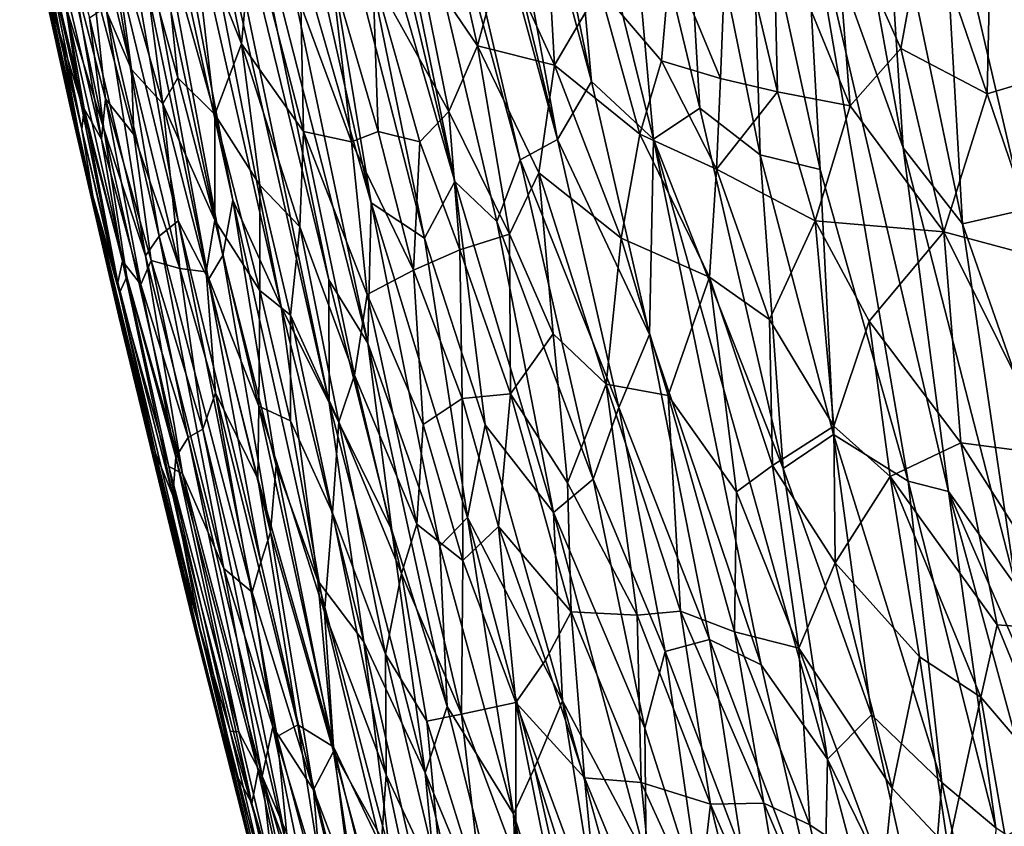
# Model space of a CAD drawing. Units: inches. Extents: x -3 to 3.5, y 0 to 15.
# Drawn here: x -1.3 to -1, y 4.9 to 5.2 of the extents above; entities that cross this region are included whole.
import ezdxf

# ---------------------------------------------------------------- set-up
doc = ezdxf.new("R2010")
doc.units = ezdxf.units.IN
doc.header["$MEASUREMENT"] = 0

msp = doc.modelspace()

# ---------------------------------------------------------------- linework, layer by layer
for points in [[(-1.13994, 5.16625, 0.29013), (-1.23016, 5.49573, 0.32784), (-1.22337, 5.52395, 0.30406)], [(-1.12771, 5.17294, 0.2663), (-1.22337, 5.52395, 0.30406), (-1.21138, 5.51874, 0.28514)], [(-1.12771, 5.17294, 0.2663), (-1.13994, 5.16625, 0.29013), (-1.22337, 5.52395, 0.30406)], [(-1.12771, 5.17294, 0.2663), (-1.21138, 5.51874, 0.28514), (-1.16272, 5.36395, 0.25832)], [(-1.14752, 5.14608, 0.31283), (-1.1613, 5.15915, 0.33518), (-1.23016, 5.49573, 0.32784)], [(-1.13994, 5.16625, 0.29013), (-1.14752, 5.14608, 0.31283), (-1.23016, 5.49573, 0.32784)], [(-1.1613, 5.15915, 0.33518), (-1.19714, 5.30972, 0.34244), (-1.23016, 5.49573, 0.32784)], [(-1.21821, 5.11821, 0.52164), (-1.27388, 5.36361, 0.52952), (-1.27229, 5.39454, 0.49637)], [(-1.21821, 5.11821, 0.52164), (-1.27229, 5.39454, 0.49637), (-1.20249, 5.08664, 0.49058)], [(-1.26043, 5.36448, 0.4776), (-1.20249, 5.08664, 0.49058), (-1.27229, 5.39454, 0.49637)], [(-1.11649, 5.19189, 0.24219), (-1.16272, 5.36395, 0.25832), (-1.1559, 5.38285, 0.24191)], [(-1.11649, 5.19189, 0.24219), (-1.1559, 5.38285, 0.24191), (-1.12547, 5.29108, 0.22517)], [(-1.27388, 5.36361, 0.52952), (-1.23406, 5.15304, 0.5549), (-1.27726, 5.34942, 0.55846)], [(-1.23406, 5.15304, 0.5549), (-1.27388, 5.36361, 0.52952), (-1.21821, 5.11821, 0.52164)], [(-1.26043, 5.36448, 0.4776), (-1.20262, 5.12694, 0.46118), (-1.20249, 5.08664, 0.49058)], [(-1.2338, 5.27815, 0.45382), (-1.20262, 5.12694, 0.46118), (-1.26043, 5.36448, 0.4776)], [(-1.11649, 5.19189, 0.24219), (-1.12771, 5.17294, 0.2663), (-1.16272, 5.36395, 0.25832)], [(-1.27726, 5.34942, 0.55846), (-1.23737, 5.13488, 0.58819), (-1.28137, 5.34183, 0.58697)], [(-1.27726, 5.34942, 0.55846), (-1.23406, 5.15304, 0.5549), (-1.23737, 5.13488, 0.58819)], [(-1.23737, 5.13488, 0.58819), (-1.24205, 5.12709, 0.62076), (-1.28137, 5.34183, 0.58697)], [(-1.28137, 5.34183, 0.58697), (-1.24205, 5.12709, 0.62076), (-1.28121, 5.31339, 0.61893)], [(-1.20776, 5.3193, 0.36124), (-1.17122, 5.14055, 0.36654), (-1.21552, 5.31325, 0.38247)], [(-1.1613, 5.15915, 0.33518), (-1.17122, 5.14055, 0.36654), (-1.20776, 5.3193, 0.36124)], [(-1.19714, 5.30972, 0.34244), (-1.1613, 5.15915, 0.33518), (-1.20776, 5.3193, 0.36124)], [(-1.28121, 5.31339, 0.61893), (-1.25193, 5.14624, 0.6538), (-1.27638, 5.24785, 0.67261)], [(-1.28121, 5.31339, 0.61893), (-1.24205, 5.12709, 0.62076), (-1.25193, 5.14624, 0.6538)], [(-1.21552, 5.31325, 0.38247), (-1.18867, 5.15217, 0.40395), (-1.22301, 5.30439, 0.40647)], [(-1.17122, 5.14055, 0.36654), (-1.18867, 5.15217, 0.40395), (-1.21552, 5.31325, 0.38247)], [(-1.22301, 5.30439, 0.40647), (-1.18867, 5.15217, 0.40395), (-1.22887, 5.292, 0.43001)], [(-1.08098, 5.18315, 0.19554), (-1.10671, 5.28995, 0.20018), (-1.08789, 5.2991, 0.17498)], [(-1.06418, 5.26723, 0.1562), (-1.06127, 5.16788, 0.17562), (-1.08789, 5.2991, 0.17498)], [(-1.06127, 5.16788, 0.17562), (-1.08098, 5.18315, 0.19554), (-1.08789, 5.2991, 0.17498)], [(-1.22887, 5.292, 0.43001), (-1.18977, 5.10624, 0.43609), (-1.2338, 5.27815, 0.45382)], [(-1.18977, 5.10624, 0.43609), (-1.22887, 5.292, 0.43001), (-1.18867, 5.15217, 0.40395)], [(-1.09621, 5.17302, 0.21838), (-1.12547, 5.29108, 0.22517), (-1.10671, 5.28995, 0.20018)], [(-1.09621, 5.17302, 0.21838), (-1.11649, 5.19189, 0.24219), (-1.12547, 5.29108, 0.22517)], [(-1.10671, 5.28995, 0.20018), (-1.08098, 5.18315, 0.19554), (-1.09621, 5.17302, 0.21838)], [(-1.20262, 5.12694, 0.46118), (-1.2338, 5.27815, 0.45382), (-1.18977, 5.10624, 0.43609)], [(-1.24738, 5.24466, 1.32294), (-1.23124, 5.20425, 1.33636), (-1.24576, 5.27527, 1.35341)], [(-1.24576, 5.27527, 1.35341), (-1.23124, 5.20425, 1.33636), (-1.22778, 5.24053, 1.3755)], [(-1.02085, 5.26985, 0.11479), (-1.01446, 5.17022, 0.12807), (-1.0286, 5.24886, 0.12527)], [(-0.99499, 5.14534, 0.11589), (-1.02085, 5.26985, 0.11479), (-1.00199, 5.26606, 0.10026)], [(-0.99499, 5.14534, 0.11589), (-1.01446, 5.17022, 0.12807), (-1.02085, 5.26985, 0.11479)], [(-1.30388, 5.26516, 0.91141), (-1.29899, 5.2509, 0.87049), (-1.29072, 5.20758, 0.8835)], [(-1.30388, 5.26516, 0.91141), (-1.29072, 5.20758, 0.8835), (-1.29456, 5.21855, 0.92243)], [(-1.04165, 5.16304, 0.15538), (-1.06127, 5.16788, 0.17562), (-1.06418, 5.26723, 0.1562)], [(-1.06418, 5.26723, 0.1562), (-1.04707, 5.26097, 0.1402), (-1.04165, 5.16304, 0.15538)], [(-0.97484, 5.14984, 0.09949), (-0.99499, 5.14534, 0.11589), (-1.00199, 5.26606, 0.10026)], [(-0.97982, 5.25806, 0.08559), (-0.97484, 5.14984, 0.09949), (-1.00199, 5.26606, 0.10026)], [(-0.96538, 5.19431, 1.6789), (-0.96524, 5.26658, 1.70948), (-0.98545, 5.25295, 1.69085)], [(-1.28881, 5.2165, 0.82781), (-1.29501, 5.26394, 0.7908), (-1.27633, 5.17636, 0.78658)], [(-1.29501, 5.26394, 0.7908), (-1.28098, 5.21278, 0.75967), (-1.27633, 5.17636, 0.78658)], [(-1.01446, 5.17022, 0.12807), (-0.99958, 5.05763, 0.13594), (-1.04707, 5.26097, 0.1402)], [(-1.01446, 5.17022, 0.12807), (-1.04707, 5.26097, 0.1402), (-1.0286, 5.24886, 0.12527)], [(-1.01274, 5.06105, 0.14815), (-1.04165, 5.16304, 0.15538), (-1.04707, 5.26097, 0.1402)], [(-0.99958, 5.05763, 0.13594), (-1.01274, 5.06105, 0.14815), (-1.04707, 5.26097, 0.1402)], [(-1.07171, 5.25673, 1.62377), (-1.09063, 5.23238, 1.59262), (-1.07424, 5.19291, 1.58942)], [(-1.07171, 5.25673, 1.62377), (-1.07424, 5.19291, 1.58942), (-1.05556, 5.18852, 1.60538)], [(-1.05556, 5.18852, 1.60538), (-1.05688, 5.24522, 1.63198), (-1.07171, 5.25673, 1.62377)], [(-0.98693, 5.18783, 1.66126), (-0.98545, 5.25295, 1.69085), (-1.0071, 5.24687, 1.67315)], [(-0.96538, 5.19431, 1.6789), (-0.98545, 5.25295, 1.69085), (-0.98693, 5.18783, 1.66126)], [(-1.29899, 5.2509, 0.87049), (-1.28416, 5.18647, 0.8505), (-1.29072, 5.20758, 0.8835)], [(-1.28881, 5.2165, 0.82781), (-1.28416, 5.18647, 0.8505), (-1.29899, 5.2509, 0.87049)], [(-1.16454, 5.25127, 1.50857), (-1.17342, 5.23239, 1.48282), (-1.15392, 5.20356, 1.4965)], [(-1.14557, 5.2344, 1.52696), (-1.16454, 5.25127, 1.50857), (-1.15392, 5.20356, 1.4965)], [(-1.03715, 5.25199, 1.65217), (-1.05688, 5.24522, 1.63198), (-1.03179, 5.18389, 1.62432)], [(-1.01515, 5.20267, 1.64698), (-1.0071, 5.24687, 1.67315), (-1.03715, 5.25199, 1.65217)], [(-1.01515, 5.20267, 1.64698), (-1.03715, 5.25199, 1.65217), (-1.03179, 5.18389, 1.62432)], [(-1.28036, 5.24868, 1.19578), (-1.26726, 5.1958, 1.19408), (-1.274, 5.24479, 1.22303)], [(-1.28003, 5.22564, 1.16565), (-1.26726, 5.1958, 1.19408), (-1.28036, 5.24868, 1.19578)], [(-1.25823, 5.14126, 0.70191), (-1.27638, 5.24785, 0.67261), (-1.25193, 5.14624, 0.6538)], [(-1.27638, 5.24785, 0.67261), (-1.25823, 5.14126, 0.70191), (-1.27564, 5.21636, 0.71235)], [(-0.98693, 5.18783, 1.66126), (-1.0071, 5.24687, 1.67315), (-1.01515, 5.20267, 1.64698)], [(-1.26726, 5.1958, 1.19408), (-1.25703, 5.18454, 1.22731), (-1.274, 5.24479, 1.22303)], [(-1.2636, 5.23494, 1.25646), (-1.274, 5.24479, 1.22303), (-1.25703, 5.18454, 1.22731)], [(-1.2636, 5.23494, 1.25646), (-1.25206, 5.19311, 1.25684), (-1.25721, 5.24263, 1.28836)], [(-1.24738, 5.24466, 1.32294), (-1.25721, 5.24263, 1.28836), (-1.23993, 5.18104, 1.28782)], [(-1.25721, 5.24263, 1.28836), (-1.25206, 5.19311, 1.25684), (-1.23993, 5.18104, 1.28782)], [(-1.23124, 5.20425, 1.33636), (-1.24738, 5.24466, 1.32294), (-1.23993, 5.18104, 1.28782)], [(-1.03179, 5.18389, 1.62432), (-1.05688, 5.24522, 1.63198), (-1.05556, 5.18852, 1.60538)], [(-1.3, 5.24116, 0.95669), (-1.28711, 5.18289, 0.9691), (-1.29914, 5.24142, 1.01464)], [(-1.2815, 5.15953, 0.91594), (-1.3, 5.24116, 0.95669), (-1.29456, 5.21855, 0.92243)], [(-1.28711, 5.18289, 0.9691), (-1.3, 5.24116, 0.95669), (-1.2815, 5.15953, 0.91594)], [(-1.29673, 5.2421, 1.05898), (-1.29914, 5.24142, 1.01464), (-1.28351, 5.17634, 1.02781)], [(-1.29914, 5.24142, 1.01464), (-1.27989, 5.15434, 0.99212), (-1.28351, 5.17634, 1.02781)], [(-1.28711, 5.18289, 0.9691), (-1.27989, 5.15434, 0.99212), (-1.29914, 5.24142, 1.01464)], [(-1.28273, 5.18293, 1.06089), (-1.29673, 5.2421, 1.05898), (-1.28351, 5.17634, 1.02781)], [(-1.29269, 5.23884, 1.09566), (-1.29673, 5.2421, 1.05898), (-1.28273, 5.18293, 1.06089)], [(-1.22778, 5.24053, 1.3755), (-1.23124, 5.20425, 1.33636), (-1.21093, 5.17551, 1.36589)], [(-1.22778, 5.24053, 1.3755), (-1.21093, 5.17551, 1.36589), (-1.21179, 5.21686, 1.39661)], [(-1.29269, 5.23884, 1.09566), (-1.27708, 5.173, 1.0925), (-1.28652, 5.22758, 1.12567)], [(-1.28273, 5.18293, 1.06089), (-1.27708, 5.173, 1.0925), (-1.29269, 5.23884, 1.09566)], [(-1.2636, 5.23494, 1.25646), (-1.25703, 5.18454, 1.22731), (-1.25206, 5.19311, 1.25684)], [(-1.14557, 5.2344, 1.52696), (-1.15392, 5.20356, 1.4965), (-1.12865, 5.19727, 1.52897)], [(-1.1305, 5.23031, 1.54504), (-1.14557, 5.2344, 1.52696), (-1.12865, 5.19727, 1.52897)], [(-1.17342, 5.23239, 1.48282), (-1.18812, 5.22684, 1.45321), (-1.16329, 5.1821, 1.46742)], [(-1.17342, 5.23239, 1.48282), (-1.16329, 5.1821, 1.46742), (-1.15392, 5.20356, 1.4965)], [(-1.11393, 5.22247, 1.56148), (-1.1305, 5.23031, 1.54504), (-1.12865, 5.19727, 1.52897)], [(-1.09063, 5.23238, 1.59262), (-1.11393, 5.22247, 1.56148), (-1.0936, 5.19863, 1.572)], [(-1.09063, 5.23238, 1.59262), (-1.0936, 5.19863, 1.572), (-1.07424, 5.19291, 1.58942)], [(-1.27578, 5.18622, 1.12899), (-1.28652, 5.22758, 1.12567), (-1.27708, 5.173, 1.0925)], [(-1.28003, 5.22564, 1.16565), (-1.28652, 5.22758, 1.12567), (-1.27578, 5.18622, 1.12899)], [(-1.21179, 5.21686, 1.39661), (-1.19515, 5.17214, 1.39944), (-1.20175, 5.22788, 1.42668)], [(-1.20175, 5.22788, 1.42668), (-1.18641, 5.17555, 1.42017), (-1.18812, 5.22684, 1.45321)], [(-1.20175, 5.22788, 1.42668), (-1.19515, 5.17214, 1.39944), (-1.18641, 5.17555, 1.42017)], [(-1.18812, 5.22684, 1.45321), (-1.18641, 5.17555, 1.42017), (-1.17281, 5.17211, 1.44367)], [(-1.16329, 5.1821, 1.46742), (-1.18812, 5.22684, 1.45321), (-1.17281, 5.17211, 1.44367)], [(-1.28003, 5.22564, 1.16565), (-1.27578, 5.18622, 1.12899), (-1.26649, 5.17454, 1.16796)], [(-1.28003, 5.22564, 1.16565), (-1.26649, 5.17454, 1.16796), (-1.26726, 5.1958, 1.19408)], [(-1.11393, 5.22247, 1.56148), (-1.12865, 5.19727, 1.52897), (-1.10065, 5.17467, 1.55084)], [(-1.0936, 5.19863, 1.572), (-1.11393, 5.22247, 1.56148), (-1.10065, 5.17467, 1.55084)], [(-1.29456, 5.21855, 0.92243), (-1.29072, 5.20758, 0.8835), (-1.2815, 5.15953, 0.91594)], [(-1.21179, 5.21686, 1.39661), (-1.21093, 5.17551, 1.36589), (-1.19515, 5.17214, 1.39944)], [(-1.27633, 5.17636, 0.78658), (-1.2688, 5.12794, 0.81831), (-1.28881, 5.2165, 0.82781)], [(-1.2688, 5.12794, 0.81831), (-1.28416, 5.18647, 0.8505), (-1.28881, 5.2165, 0.82781)], [(-1.26269, 5.13485, 0.74585), (-1.28098, 5.21278, 0.75967), (-1.27564, 5.21636, 0.71235)], [(-1.26269, 5.13485, 0.74585), (-1.27564, 5.21636, 0.71235), (-1.25823, 5.14126, 0.70191)], [(-1.26269, 5.13485, 0.74585), (-1.27633, 5.17636, 0.78658), (-1.28098, 5.21278, 0.75967)], [(-1.27117, 5.12271, 0.86823), (-1.29072, 5.20758, 0.8835), (-1.28416, 5.18647, 0.8505)], [(-1.29072, 5.20758, 0.8835), (-1.27117, 5.12271, 0.86823), (-1.2815, 5.15953, 0.91594)], [(-1.23124, 5.20425, 1.33636), (-1.23993, 5.18104, 1.28782), (-1.22516, 5.15793, 1.31124)], [(-1.21093, 5.17551, 1.36589), (-1.23124, 5.20425, 1.33636), (-1.21208, 5.1443, 1.33522)], [(-1.23124, 5.20425, 1.33636), (-1.22516, 5.15793, 1.31124), (-1.21208, 5.1443, 1.33522)], [(-1.15392, 5.20356, 1.4965), (-1.16329, 5.1821, 1.46742), (-1.14344, 5.14191, 1.47227)], [(-1.12865, 5.19727, 1.52897), (-1.15392, 5.20356, 1.4965), (-1.13383, 5.16199, 1.50014)], [(-1.13383, 5.16199, 1.50014), (-1.15392, 5.20356, 1.4965), (-1.14344, 5.14191, 1.47227)], [(-1.01515, 5.20267, 1.64698), (-1.03179, 5.18389, 1.62432), (-1.00104, 5.14267, 1.62907)], [(-0.98693, 5.18783, 1.66126), (-1.01515, 5.20267, 1.64698), (-1.00104, 5.14267, 1.62907)], [(-1.12865, 5.19727, 1.52897), (-1.13383, 5.16199, 1.50014), (-1.10679, 5.14058, 1.52308)], [(-1.10065, 5.17467, 1.55084), (-1.12865, 5.19727, 1.52897), (-1.10679, 5.14058, 1.52308)], [(-1.0936, 5.19863, 1.572), (-1.10065, 5.17467, 1.55084), (-1.0756, 5.16322, 1.57225)], [(-1.07424, 5.19291, 1.58942), (-1.0936, 5.19863, 1.572), (-1.0756, 5.16322, 1.57225)], [(-1.26726, 5.1958, 1.19408), (-1.25136, 5.13072, 1.18281), (-1.25703, 5.18454, 1.22731)], [(-1.26726, 5.1958, 1.19408), (-1.26649, 5.17454, 1.16796), (-1.25136, 5.13072, 1.18281)], [(-0.96858, 5.13396, 1.64866), (-0.96538, 5.19431, 1.6789), (-0.98693, 5.18783, 1.66126)], [(-1.25206, 5.19311, 1.25684), (-1.25703, 5.18454, 1.22731), (-1.23997, 5.1465, 1.25068)], [(-1.25206, 5.19311, 1.25684), (-1.23997, 5.1465, 1.25068), (-1.23993, 5.18104, 1.28782)], [(-1.12771, 5.17294, 0.2663), (-1.11649, 5.19189, 0.24219), (-1.09753, 5.10911, 0.24046)], [(-1.09753, 5.10911, 0.24046), (-1.11649, 5.19189, 0.24219), (-1.09621, 5.17302, 0.21838)], [(-1.05556, 5.18852, 1.60538), (-1.07424, 5.19291, 1.58942), (-1.0756, 5.16322, 1.57225)], [(-1.05556, 5.18852, 1.60538), (-1.0756, 5.16322, 1.57225), (-1.04322, 5.14623, 1.59522)], [(-1.03179, 5.18389, 1.62432), (-1.05556, 5.18852, 1.60538), (-1.04322, 5.14623, 1.59522)], [(-0.98693, 5.18783, 1.66126), (-1.00104, 5.14267, 1.62907), (-0.96858, 5.13396, 1.64866)], [(-1.2688, 5.12794, 0.81831), (-1.27117, 5.12271, 0.86823), (-1.28416, 5.18647, 0.8505)], [(-1.27578, 5.18622, 1.12899), (-1.27708, 5.173, 1.0925), (-1.26416, 5.12546, 1.09708)], [(-1.26076, 5.13327, 1.1354), (-1.27578, 5.18622, 1.12899), (-1.26416, 5.12546, 1.09708)], [(-1.26649, 5.17454, 1.16796), (-1.27578, 5.18622, 1.12899), (-1.26076, 5.13327, 1.1354)], [(-1.25703, 5.18454, 1.22731), (-1.25136, 5.13072, 1.18281), (-1.2428, 5.12961, 1.21917)], [(-1.25703, 5.18454, 1.22731), (-1.2428, 5.12961, 1.21917), (-1.23997, 5.1465, 1.25068)], [(-1.27136, 5.11506, 0.93448), (-1.28711, 5.18289, 0.9691), (-1.2815, 5.15953, 0.91594)], [(-1.27136, 5.11506, 0.93448), (-1.27247, 5.12054, 0.96554), (-1.28711, 5.18289, 0.9691)], [(-1.28711, 5.18289, 0.9691), (-1.27247, 5.12054, 0.96554), (-1.27989, 5.15434, 0.99212)], [(-1.28351, 5.17634, 1.02781), (-1.27167, 5.12612, 1.02076), (-1.28273, 5.18293, 1.06089)], [(-1.27167, 5.12612, 1.02076), (-1.27017, 5.13307, 1.06118), (-1.28273, 5.18293, 1.06089)], [(-1.28273, 5.18293, 1.06089), (-1.27017, 5.13307, 1.06118), (-1.27708, 5.173, 1.0925)], [(-1.16329, 5.1821, 1.46742), (-1.17281, 5.17211, 1.44367), (-1.15969, 5.13673, 1.44164)], [(-1.16329, 5.1821, 1.46742), (-1.15969, 5.13673, 1.44164), (-1.14344, 5.14191, 1.47227)], [(-1.09621, 5.17302, 0.21838), (-1.08098, 5.18315, 0.19554), (-1.05378, 5.06519, 0.19334)], [(-1.06127, 5.16788, 0.17562), (-1.05378, 5.06519, 0.19334), (-1.08098, 5.18315, 0.19554)], [(-1.00104, 5.14267, 1.62907), (-1.03179, 5.18389, 1.62432), (-1.04322, 5.14623, 1.59522)], [(-1.23993, 5.18104, 1.28782), (-1.23997, 5.1465, 1.25068), (-1.22525, 5.12348, 1.27615)], [(-1.23993, 5.18104, 1.28782), (-1.22525, 5.12348, 1.27615), (-1.22516, 5.15793, 1.31124)], [(-1.27167, 5.12612, 1.02076), (-1.28351, 5.17634, 1.02781), (-1.27989, 5.15434, 0.99212)], [(-1.27633, 5.17636, 0.78658), (-1.25055, 5.06359, 0.77813), (-1.2688, 5.12794, 0.81831)], [(-1.25055, 5.06359, 0.77813), (-1.27633, 5.17636, 0.78658), (-1.26269, 5.13485, 0.74585)], [(-1.21093, 5.17551, 1.36589), (-1.21208, 5.1443, 1.33522), (-1.19416, 5.09577, 1.33651)], [(-1.21093, 5.17551, 1.36589), (-1.19416, 5.09577, 1.33651), (-1.19005, 5.12215, 1.36992)], [(-1.21093, 5.17551, 1.36589), (-1.19005, 5.12215, 1.36992), (-1.19515, 5.17214, 1.39944)], [(-1.18641, 5.17555, 1.42017), (-1.19515, 5.17214, 1.39944), (-1.17487, 5.1301, 1.40856)], [(-1.17281, 5.17211, 1.44367), (-1.18641, 5.17555, 1.42017), (-1.17487, 5.1301, 1.40856)], [(-1.10065, 5.17467, 1.55084), (-1.10679, 5.14058, 1.52308), (-1.07788, 5.12783, 1.54942)], [(-1.0756, 5.16322, 1.57225), (-1.10065, 5.17467, 1.55084), (-1.07788, 5.12783, 1.54942)], [(-1.26416, 5.12546, 1.09708), (-1.27708, 5.173, 1.0925), (-1.27017, 5.13307, 1.06118)], [(-1.26649, 5.17454, 1.16796), (-1.26076, 5.13327, 1.1354), (-1.25136, 5.13072, 1.18281)], [(-1.19515, 5.17214, 1.39944), (-1.19005, 5.12215, 1.36992), (-1.17487, 5.1301, 1.40856)], [(-1.17281, 5.17211, 1.44367), (-1.17487, 5.1301, 1.40856), (-1.15969, 5.13673, 1.44164)], [(-1.13994, 5.16625, 0.29013), (-1.12771, 5.17294, 0.2663), (-1.10759, 5.08517, 0.2649)], [(-1.12771, 5.17294, 0.2663), (-1.09753, 5.10911, 0.24046), (-1.10759, 5.08517, 0.2649)], [(-1.09621, 5.17302, 0.21838), (-1.06089, 5.00094, 0.22168), (-1.09753, 5.10911, 0.24046)], [(-1.03919, 4.97007, 0.20113), (-1.09621, 5.17302, 0.21838), (-1.05378, 5.06519, 0.19334)], [(-1.03919, 4.97007, 0.20113), (-1.06089, 5.00094, 0.22168), (-1.09621, 5.17302, 0.21838)], [(-0.97746, 5.02675, 0.12161), (-0.99958, 5.05763, 0.13594), (-1.01446, 5.17022, 0.12807)], [(-0.97746, 5.02675, 0.12161), (-1.01446, 5.17022, 0.12807), (-0.99499, 5.14534, 0.11589)], [(-1.13994, 5.16625, 0.29013), (-1.116, 5.06165, 0.28885), (-1.14752, 5.14608, 0.31283)], [(-1.10759, 5.08517, 0.2649), (-1.116, 5.06165, 0.28885), (-1.13994, 5.16625, 0.29013)], [(-1.03728, 5.07636, 0.17086), (-1.05378, 5.06519, 0.19334), (-1.06127, 5.16788, 0.17562)], [(-1.06127, 5.16788, 0.17562), (-1.04165, 5.16304, 0.15538), (-1.03728, 5.07636, 0.17086)], [(-1.13383, 5.16199, 1.50014), (-1.14344, 5.14191, 1.47227), (-1.12905, 5.10929, 1.47162)], [(-1.10679, 5.14058, 1.52308), (-1.13383, 5.16199, 1.50014), (-1.11172, 5.09285, 1.4853)], [(-1.13383, 5.16199, 1.50014), (-1.12905, 5.10929, 1.47162), (-1.11172, 5.09285, 1.4853)], [(-1.0756, 5.16322, 1.57225), (-1.07788, 5.12783, 1.54942), (-1.05821, 5.11401, 1.56209)], [(-1.05821, 5.11401, 1.56209), (-1.04322, 5.14623, 1.59522), (-1.0756, 5.16322, 1.57225)], [(-1.01274, 5.06105, 0.14815), (-1.03728, 5.07636, 0.17086), (-1.04165, 5.16304, 0.15538)], [(-1.27117, 5.12271, 0.86823), (-1.25211, 5.03735, 0.89203), (-1.2815, 5.15953, 0.91594)], [(-1.2815, 5.15953, 0.91594), (-1.25211, 5.03735, 0.89203), (-1.27136, 5.11506, 0.93448)], [(-1.1613, 5.15915, 0.33518), (-1.15141, 5.07945, 0.35292), (-1.17122, 5.14055, 0.36654)], [(-1.14752, 5.14608, 0.31283), (-1.12897, 5.05083, 0.31862), (-1.1613, 5.15915, 0.33518)], [(-1.12897, 5.05083, 0.31862), (-1.15141, 5.07945, 0.35292), (-1.1613, 5.15915, 0.33518)], [(-1.22516, 5.15793, 1.31124), (-1.22525, 5.12348, 1.27615), (-1.21514, 5.11536, 1.29887)], [(-1.21208, 5.1443, 1.33522), (-1.22516, 5.15793, 1.31124), (-1.21514, 5.11536, 1.29887)], [(-1.27989, 5.15434, 0.99212), (-1.25941, 5.07025, 0.98547), (-1.27167, 5.12612, 1.02076)], [(-1.27247, 5.12054, 0.96554), (-1.25941, 5.07025, 0.98547), (-1.27989, 5.15434, 0.99212)], [(-1.23406, 5.15304, 0.5549), (-1.21984, 5.06612, 0.57666), (-1.23737, 5.13488, 0.58819)], [(-1.21821, 5.11821, 0.52164), (-1.20623, 5.02841, 0.55426), (-1.23406, 5.15304, 0.5549)], [(-1.20623, 5.02841, 0.55426), (-1.21984, 5.06612, 0.57666), (-1.23406, 5.15304, 0.5549)], [(-1.16621, 5.03978, 0.41314), (-1.18977, 5.10624, 0.43609), (-1.18867, 5.15217, 0.40395)], [(-1.15713, 5.04915, 0.38331), (-1.18867, 5.15217, 0.40395), (-1.17122, 5.14055, 0.36654)], [(-1.16621, 5.03978, 0.41314), (-1.18867, 5.15217, 0.40395), (-1.15713, 5.04915, 0.38331)], [(-0.99499, 5.14534, 0.11589), (-0.97484, 5.14984, 0.09949), (-0.96294, 5.05357, 0.10522)], [(-1.25193, 5.14624, 0.6538), (-1.2277, 5.02472, 0.66704), (-1.25823, 5.14126, 0.70191)], [(-1.22487, 5.03456, 0.63737), (-1.2277, 5.02472, 0.66704), (-1.25193, 5.14624, 0.6538)], [(-1.24205, 5.12709, 0.62076), (-1.22487, 5.03456, 0.63737), (-1.25193, 5.14624, 0.6538)], [(-1.23997, 5.1465, 1.25068), (-1.2428, 5.12961, 1.21917), (-1.22551, 5.08557, 1.23256)], [(-1.23997, 5.1465, 1.25068), (-1.22551, 5.08557, 1.23256), (-1.22525, 5.12348, 1.27615)], [(-1.116, 5.06165, 0.28885), (-1.12897, 5.05083, 0.31862), (-1.14752, 5.14608, 0.31283)], [(-1.04322, 5.14623, 1.59522), (-1.05821, 5.11401, 1.56209), (-1.0371, 5.07903, 1.56246)], [(-1.02552, 5.11338, 1.59283), (-1.04322, 5.14623, 1.59522), (-1.0371, 5.07903, 1.56246)], [(-1.00104, 5.14267, 1.62907), (-1.04322, 5.14623, 1.59522), (-1.02552, 5.11338, 1.59283)], [(-1.21208, 5.1443, 1.33522), (-1.21514, 5.11536, 1.29887), (-1.19927, 5.08046, 1.3086)], [(-1.19416, 5.09577, 1.33651), (-1.21208, 5.1443, 1.33522), (-1.19927, 5.08046, 1.3086)], [(-1.00104, 5.14267, 1.62907), (-1.02552, 5.11338, 1.59283), (-0.99554, 5.07354, 1.59641)], [(-0.96462, 5.06958, 1.61806), (-1.00104, 5.14267, 1.62907), (-0.99554, 5.07354, 1.59641)], [(-0.96858, 5.13396, 1.64866), (-1.00104, 5.14267, 1.62907), (-0.96462, 5.06958, 1.61806)], [(-0.97746, 5.02675, 0.12161), (-0.99499, 5.14534, 0.11589), (-0.96294, 5.05357, 0.10522)], [(-1.26269, 5.13485, 0.74585), (-1.25823, 5.14126, 0.70191), (-1.23696, 5.03242, 0.7203)], [(-1.23696, 5.03242, 0.7203), (-1.25823, 5.14126, 0.70191), (-1.2277, 5.02472, 0.66704)], [(-1.15141, 5.07945, 0.35292), (-1.15713, 5.04915, 0.38331), (-1.17122, 5.14055, 0.36654)], [(-1.14344, 5.14191, 1.47227), (-1.15969, 5.13673, 1.44164), (-1.14311, 5.08963, 1.43506)], [(-1.14344, 5.14191, 1.47227), (-1.14311, 5.08963, 1.43506), (-1.12905, 5.10929, 1.47162)], [(-1.10679, 5.14058, 1.52308), (-1.11172, 5.09285, 1.4853), (-1.09143, 5.08909, 1.50942)], [(-1.10679, 5.14058, 1.52308), (-1.09143, 5.08909, 1.50942), (-1.07788, 5.12783, 1.54942)], [(-1.15969, 5.13673, 1.44164), (-1.17487, 5.1301, 1.40856), (-1.15886, 5.08815, 1.40584)], [(-1.15969, 5.13673, 1.44164), (-1.15886, 5.08815, 1.40584), (-1.14311, 5.08963, 1.43506)], [(-1.27167, 5.12612, 1.02076), (-1.25368, 5.05638, 1.02036), (-1.27017, 5.13307, 1.06118)], [(-1.25269, 5.06892, 1.06516), (-1.27017, 5.13307, 1.06118), (-1.25368, 5.05638, 1.02036)], [(-1.27017, 5.13307, 1.06118), (-1.25269, 5.06892, 1.06516), (-1.26416, 5.12546, 1.09708)], [(-1.26416, 5.12546, 1.09708), (-1.24869, 5.07539, 1.10755), (-1.26076, 5.13327, 1.1354)], [(-1.25055, 5.06359, 0.77813), (-1.26269, 5.13485, 0.74585), (-1.23696, 5.03242, 0.7203)], [(-1.26076, 5.13327, 1.1354), (-1.24387, 5.0781, 1.14102), (-1.25136, 5.13072, 1.18281)], [(-1.26076, 5.13327, 1.1354), (-1.24869, 5.07539, 1.10755), (-1.24387, 5.0781, 1.14102)], [(-1.23737, 5.13488, 0.58819), (-1.22172, 5.04438, 0.6086), (-1.24205, 5.12709, 0.62076)], [(-1.22172, 5.04438, 0.6086), (-1.23737, 5.13488, 0.58819), (-1.21984, 5.06612, 0.57666)], [(-1.25136, 5.13072, 1.18281), (-1.24387, 5.0781, 1.14102), (-1.23967, 5.08996, 1.18011)], [(-1.2428, 5.12961, 1.21917), (-1.25136, 5.13072, 1.18281), (-1.23967, 5.08996, 1.18011)], [(-1.23967, 5.08996, 1.18011), (-1.22586, 5.06175, 1.20094), (-1.2428, 5.12961, 1.21917)], [(-1.22551, 5.08557, 1.23256), (-1.2428, 5.12961, 1.21917), (-1.22586, 5.06175, 1.20094)], [(-1.17487, 5.1301, 1.40856), (-1.19005, 5.12215, 1.36992), (-1.17173, 5.07955, 1.37306)], [(-1.17487, 5.1301, 1.40856), (-1.17173, 5.07955, 1.37306), (-1.15886, 5.08815, 1.40584)], [(-1.2688, 5.12794, 0.81831), (-1.25499, 5.06582, 0.82202), (-1.27117, 5.12271, 0.86823)], [(-1.2688, 5.12794, 0.81831), (-1.25055, 5.06359, 0.77813), (-1.25499, 5.06582, 0.82202)], [(-1.22172, 5.04438, 0.6086), (-1.22487, 5.03456, 0.63737), (-1.24205, 5.12709, 0.62076)], [(-1.20262, 5.12694, 0.46118), (-1.18191, 5.04504, 0.45524), (-1.20249, 5.08664, 0.49058)], [(-1.18977, 5.10624, 0.43609), (-1.18191, 5.04504, 0.45524), (-1.20262, 5.12694, 0.46118)], [(-1.07788, 5.12783, 1.54942), (-1.09143, 5.08909, 1.50942), (-1.06904, 5.0576, 1.5155)], [(-1.05821, 5.11401, 1.56209), (-1.07788, 5.12783, 1.54942), (-1.05717, 5.06619, 1.53403)], [(-1.07788, 5.12783, 1.54942), (-1.06904, 5.0576, 1.5155), (-1.05717, 5.06619, 1.53403)], [(-1.25941, 5.07025, 0.98547), (-1.25368, 5.05638, 1.02036), (-1.27167, 5.12612, 1.02076)], [(-1.26416, 5.12546, 1.09708), (-1.25269, 5.06892, 1.06516), (-1.24869, 5.07539, 1.10755)], [(-1.22525, 5.12348, 1.27615), (-1.22551, 5.08557, 1.23256), (-1.21519, 5.08076, 1.26192)], [(-1.21514, 5.11536, 1.29887), (-1.22525, 5.12348, 1.27615), (-1.21519, 5.08076, 1.26192)], [(-1.24713, 5.01528, 0.91782), (-1.23911, 4.98388, 0.93977), (-1.27247, 5.12054, 0.96554)], [(-1.27247, 5.12054, 0.96554), (-1.23911, 4.98388, 0.93977), (-1.25941, 5.07025, 0.98547)], [(-1.27136, 5.11506, 0.93448), (-1.24713, 5.01528, 0.91782), (-1.27247, 5.12054, 0.96554)], [(-1.25499, 5.06582, 0.82202), (-1.24489, 5.01292, 0.85609), (-1.27117, 5.12271, 0.86823)], [(-1.27117, 5.12271, 0.86823), (-1.24489, 5.01292, 0.85609), (-1.25211, 5.03735, 0.89203)], [(-1.19005, 5.12215, 1.36992), (-1.19416, 5.09577, 1.33651), (-1.17378, 5.04692, 1.3392)], [(-1.17173, 5.07955, 1.37306), (-1.19005, 5.12215, 1.36992), (-1.17378, 5.04692, 1.3392)], [(-1.20623, 5.02841, 0.55426), (-1.21821, 5.11821, 0.52164), (-1.19115, 5.00842, 0.51431)], [(-1.20249, 5.08664, 0.49058), (-1.19115, 5.00842, 0.51431), (-1.21821, 5.11821, 0.52164)], [(-1.25211, 5.03735, 0.89203), (-1.24713, 5.01528, 0.91782), (-1.27136, 5.11506, 0.93448)], [(-1.21514, 5.11536, 1.29887), (-1.21519, 5.08076, 1.26192), (-1.20137, 5.05067, 1.27154)], [(-1.19927, 5.08046, 1.3086), (-1.21514, 5.11536, 1.29887), (-1.20137, 5.05067, 1.27154)], [(-1.0371, 5.07903, 1.56246), (-1.05821, 5.11401, 1.56209), (-1.05717, 5.06619, 1.53403)], [(-1.02552, 5.11338, 1.59283), (-1.0371, 5.07903, 1.56246), (-1.01863, 5.0626, 1.57016)], [(-0.99554, 5.07354, 1.59641), (-1.02552, 5.11338, 1.59283), (-1.01863, 5.0626, 1.57016)], [(-1.12905, 5.10929, 1.47162), (-1.14311, 5.08963, 1.43506), (-1.12444, 5.06047, 1.44306)], [(-1.12905, 5.10929, 1.47162), (-1.12444, 5.06047, 1.44306), (-1.11172, 5.09285, 1.4853)], [(-1.07786, 5.00916, 0.24436), (-1.10759, 5.08517, 0.2649), (-1.09753, 5.10911, 0.24046)], [(-1.07786, 5.00916, 0.24436), (-1.09753, 5.10911, 0.24046), (-1.06089, 5.00094, 0.22168)], [(-1.16621, 5.03978, 0.41314), (-1.16387, 4.98722, 0.44209), (-1.18977, 5.10624, 0.43609)], [(-1.18977, 5.10624, 0.43609), (-1.16387, 4.98722, 0.44209), (-1.18191, 5.04504, 0.45524)], [(-1.19416, 5.09577, 1.33651), (-1.19927, 5.08046, 1.3086), (-1.17873, 5.03076, 1.31171)], [(-1.19416, 5.09577, 1.33651), (-1.17873, 5.03076, 1.31171), (-1.17378, 5.04692, 1.3392)], [(-1.11172, 5.09285, 1.4853), (-1.12444, 5.06047, 1.44306), (-1.10156, 5.01717, 1.44481)], [(-1.09143, 5.08909, 1.50942), (-1.11172, 5.09285, 1.4853), (-1.0874, 5.01849, 1.46555)], [(-1.11172, 5.09285, 1.4853), (-1.10156, 5.01717, 1.44481), (-1.0874, 5.01849, 1.46555)], [(-1.24387, 5.0781, 1.14102), (-1.21954, 4.97749, 1.10737), (-1.23967, 5.08996, 1.18011)], [(-1.22586, 5.06175, 1.20094), (-1.23967, 5.08996, 1.18011), (-1.21279, 4.98122, 1.14489)], [(-1.21954, 4.97749, 1.10737), (-1.21279, 4.98122, 1.14489), (-1.23967, 5.08996, 1.18011)], [(-1.15886, 5.08815, 1.40584), (-1.17173, 5.07955, 1.37306), (-1.15872, 5.03504, 1.36108)], [(-1.14311, 5.08963, 1.43506), (-1.15886, 5.08815, 1.40584), (-1.14695, 5.04618, 1.3936)], [(-1.15886, 5.08815, 1.40584), (-1.15872, 5.03504, 1.36108), (-1.14695, 5.04618, 1.3936)], [(-1.14311, 5.08963, 1.43506), (-1.14695, 5.04618, 1.3936), (-1.12324, 5.01821, 1.41215)], [(-1.12444, 5.06047, 1.44306), (-1.14311, 5.08963, 1.43506), (-1.12324, 5.01821, 1.41215)], [(-1.09143, 5.08909, 1.50942), (-1.0874, 5.01849, 1.46555), (-1.06967, 5.01173, 1.48337)], [(-1.06904, 5.0576, 1.5155), (-1.09143, 5.08909, 1.50942), (-1.06967, 5.01173, 1.48337)], [(-1.22551, 5.08557, 1.23256), (-1.22586, 5.06175, 1.20094), (-1.2011, 4.97404, 1.18123)], [(-1.22551, 5.08557, 1.23256), (-1.20397, 5.0182, 1.22606), (-1.21519, 5.08076, 1.26192)], [(-1.2011, 4.97404, 1.18123), (-1.20397, 5.0182, 1.22606), (-1.22551, 5.08557, 1.23256)], [(-1.18191, 5.04504, 0.45524), (-1.17107, 4.96557, 0.48031), (-1.20249, 5.08664, 0.49058)], [(-1.17107, 4.96557, 0.48031), (-1.19115, 5.00842, 0.51431), (-1.20249, 5.08664, 0.49058)], [(-1.10759, 5.08517, 0.2649), (-1.09235, 5.00531, 0.26987), (-1.116, 5.06165, 0.28885)], [(-1.07786, 5.00916, 0.24436), (-1.09235, 5.00531, 0.26987), (-1.10759, 5.08517, 0.2649)], [(-1.24869, 5.07539, 1.10755), (-1.21567, 4.93881, 1.06319), (-1.24387, 5.0781, 1.14102)], [(-1.21567, 4.93881, 1.06319), (-1.21954, 4.97749, 1.10737), (-1.24387, 5.0781, 1.14102)], [(-1.21519, 5.08076, 1.26192), (-1.20397, 5.0182, 1.22606), (-1.20137, 5.05067, 1.27154)], [(-1.20137, 5.05067, 1.27154), (-1.18404, 5.00442, 1.27066), (-1.19927, 5.08046, 1.3086)], [(-1.19927, 5.08046, 1.3086), (-1.18404, 5.00442, 1.27066), (-1.17873, 5.03076, 1.31171)], [(-1.17173, 5.07955, 1.37306), (-1.17378, 5.04692, 1.3392), (-1.15872, 5.03504, 1.36108)], [(-1.15141, 5.07945, 0.35292), (-1.12603, 4.98908, 0.34363), (-1.15713, 5.04915, 0.38331)], [(-1.12603, 4.98908, 0.34363), (-1.15141, 5.07945, 0.35292), (-1.12897, 5.05083, 0.31862)], [(-1.0371, 5.07903, 1.56246), (-1.05717, 5.06619, 1.53403), (-1.03665, 5.03426, 1.53536)], [(-1.01863, 5.0626, 1.57016), (-1.0371, 5.07903, 1.56246), (-1.03665, 5.03426, 1.53536)], [(-1.25269, 5.06892, 1.06516), (-1.22569, 4.96634, 1.05026), (-1.24869, 5.07539, 1.10755)], [(-1.24869, 5.07539, 1.10755), (-1.22569, 4.96634, 1.05026), (-1.21567, 4.93881, 1.06319)], [(-1.0248, 4.98458, 0.17887), (-1.05378, 5.06519, 0.19334), (-1.03728, 5.07636, 0.17086)], [(-1.00172, 4.96234, 0.15789), (-1.03728, 5.07636, 0.17086), (-1.01274, 5.06105, 0.14815)], [(-1.00172, 4.96234, 0.15789), (-1.0248, 4.98458, 0.17887), (-1.03728, 5.07636, 0.17086)], [(-0.99554, 5.07354, 1.59641), (-1.01863, 5.0626, 1.57016), (-0.9836, 5.01404, 1.57164)], [(-0.95624, 5.0119, 1.59209), (-0.99554, 5.07354, 1.59641), (-0.9836, 5.01404, 1.57164)], [(-0.96462, 5.06958, 1.61806), (-0.99554, 5.07354, 1.59641), (-0.95624, 5.0119, 1.59209)], [(-1.25941, 5.07025, 0.98547), (-1.23911, 4.98388, 0.93977), (-1.23299, 4.96507, 0.97026)], [(-1.25941, 5.07025, 0.98547), (-1.23299, 4.96507, 0.97026), (-1.25368, 5.05638, 1.02036)], [(-1.25368, 5.05638, 1.02036), (-1.22783, 4.95553, 1.00607), (-1.25269, 5.06892, 1.06516)], [(-1.22783, 4.95553, 1.00607), (-1.22569, 4.96634, 1.05026), (-1.25269, 5.06892, 1.06516)], [(-1.2349, 4.97919, 0.82391), (-1.25499, 5.06582, 0.82202), (-1.2321, 4.97894, 0.78887)], [(-1.25055, 5.06359, 0.77813), (-1.2321, 4.97894, 0.78887), (-1.25499, 5.06582, 0.82202)], [(-1.25499, 5.06582, 0.82202), (-1.2349, 4.97919, 0.82391), (-1.24489, 5.01292, 0.85609)], [(-1.21984, 5.06612, 0.57666), (-1.2011, 4.97256, 0.58839), (-1.22172, 5.04438, 0.6086)], [(-1.2011, 4.97256, 0.58839), (-1.21984, 5.06612, 0.57666), (-1.20623, 5.02841, 0.55426)], [(-1.05717, 5.06619, 1.53403), (-1.06904, 5.0576, 1.5155), (-1.04864, 5.00635, 1.50423)], [(-1.05717, 5.06619, 1.53403), (-1.04864, 5.00635, 1.50423), (-1.03665, 5.03426, 1.53536)], [(-1.0248, 4.98458, 0.17887), (-1.03919, 4.97007, 0.20113), (-1.05378, 5.06519, 0.19334)], [(-1.23696, 5.03242, 0.7203), (-1.22441, 4.96445, 0.74505), (-1.25055, 5.06359, 0.77813)], [(-1.22441, 4.96445, 0.74505), (-1.2321, 4.97894, 0.78887), (-1.25055, 5.06359, 0.77813)], [(-1.22586, 5.06175, 1.20094), (-1.21279, 4.98122, 1.14489), (-1.2011, 4.97404, 1.18123)], [(-1.01863, 5.0626, 1.57016), (-1.03665, 5.03426, 1.53536), (-1.00905, 5.00356, 1.5427)], [(-0.98892, 4.99031, 1.55266), (-1.01863, 5.0626, 1.57016), (-1.00905, 5.00356, 1.5427)], [(-0.98892, 4.99031, 1.55266), (-0.9836, 5.01404, 1.57164), (-1.01863, 5.0626, 1.57016)], [(-1.116, 5.06165, 0.28885), (-1.09903, 4.98018, 0.29271), (-1.12897, 5.05083, 0.31862)], [(-1.10156, 5.01717, 1.44481), (-1.12444, 5.06047, 1.44306), (-1.12324, 5.01821, 1.41215)], [(-1.09235, 5.00531, 0.26987), (-1.09903, 4.98018, 0.29271), (-1.116, 5.06165, 0.28885)], [(-0.98402, 4.94758, 0.14274), (-1.00172, 4.96234, 0.15789), (-1.01274, 5.06105, 0.14815)], [(-0.98402, 4.94758, 0.14274), (-1.01274, 5.06105, 0.14815), (-0.99958, 5.05763, 0.13594)], [(-1.23299, 4.96507, 0.97026), (-1.22783, 4.95553, 1.00607), (-1.25368, 5.05638, 1.02036)], [(-1.06904, 5.0576, 1.5155), (-1.06967, 5.01173, 1.48337), (-1.04864, 5.00635, 1.50423)], [(-0.9576, 4.96165, 0.11528), (-0.99958, 5.05763, 0.13594), (-0.97746, 5.02675, 0.12161)], [(-0.9576, 4.96165, 0.11528), (-0.96623, 4.93554, 0.12808), (-0.99958, 5.05763, 0.13594)], [(-0.96623, 4.93554, 0.12808), (-0.98402, 4.94758, 0.14274), (-0.99958, 5.05763, 0.13594)], [(-1.20137, 5.05067, 1.27154), (-1.20397, 5.0182, 1.22606), (-1.18375, 4.96484, 1.2271)], [(-1.18375, 4.96484, 1.2271), (-1.18404, 5.00442, 1.27066), (-1.20137, 5.05067, 1.27154)], [(-1.15713, 5.04915, 0.38331), (-1.14205, 4.95209, 0.40498), (-1.16621, 5.03978, 0.41314)], [(-1.13523, 4.9672, 0.37806), (-1.15713, 5.04915, 0.38331), (-1.12603, 4.98908, 0.34363)], [(-1.14205, 4.95209, 0.40498), (-1.15713, 5.04915, 0.38331), (-1.13523, 4.9672, 0.37806)], [(-1.09903, 4.98018, 0.29271), (-1.09858, 4.93761, 0.31221), (-1.12897, 5.05083, 0.31862)], [(-1.12897, 5.05083, 0.31862), (-1.09858, 4.93761, 0.31221), (-1.12603, 4.98908, 0.34363)], [(-1.17378, 5.04692, 1.3392), (-1.17873, 5.03076, 1.31171), (-1.15912, 4.98472, 1.31236)], [(-1.15872, 5.03504, 1.36108), (-1.17378, 5.04692, 1.3392), (-1.15912, 4.98472, 1.31236)], [(-1.14695, 5.04618, 1.3936), (-1.15872, 5.03504, 1.36108), (-1.14137, 4.98853, 1.35394)], [(-1.14695, 5.04618, 1.3936), (-1.14137, 4.98853, 1.35394), (-1.13162, 5.00245, 1.38444)], [(-1.12324, 5.01821, 1.41215), (-1.14695, 5.04618, 1.3936), (-1.13162, 5.00245, 1.38444)], [(-1.20761, 4.95994, 0.63628), (-1.22487, 5.03456, 0.63737), (-1.22172, 5.04438, 0.6086)], [(-1.22172, 5.04438, 0.6086), (-1.2011, 4.97256, 0.58839), (-1.20761, 4.95994, 0.63628)], [(-1.18191, 5.04504, 0.45524), (-1.16387, 4.98722, 0.44209), (-1.17107, 4.96557, 0.48031)], [(-1.16387, 4.98722, 0.44209), (-1.16621, 5.03978, 0.41314), (-1.14205, 4.95209, 0.40498)], [(-1.24489, 5.01292, 0.85609), (-1.22654, 4.93525, 0.87462), (-1.25211, 5.03735, 0.89203)], [(-1.25211, 5.03735, 0.89203), (-1.22654, 4.93525, 0.87462), (-1.24713, 5.01528, 0.91782)], [(-1.22487, 5.03456, 0.63737), (-1.20761, 4.95994, 0.63628), (-1.2277, 5.02472, 0.66704)], [(-1.15872, 5.03504, 1.36108), (-1.15912, 4.98472, 1.31236), (-1.14137, 4.98853, 1.35394)], [(-1.03665, 5.03426, 1.53536), (-1.04864, 5.00635, 1.50423), (-1.01803, 4.96054, 1.50572)], [(-1.00905, 5.00356, 1.5427), (-1.03665, 5.03426, 1.53536), (-1.01803, 4.96054, 1.50572)], [(-1.2277, 5.02472, 0.66704), (-1.22095, 4.98056, 0.68888), (-1.23696, 5.03242, 0.7203)], [(-1.22441, 4.96445, 0.74505), (-1.23696, 5.03242, 0.7203), (-1.22095, 4.98056, 0.68888)], [(-1.17873, 5.03076, 1.31171), (-1.18404, 5.00442, 1.27066), (-1.17047, 4.98251, 1.28281)], [(-1.17873, 5.03076, 1.31171), (-1.17047, 4.98251, 1.28281), (-1.15912, 4.98472, 1.31236)], [(-1.19115, 5.00842, 0.51431), (-1.1826, 4.93927, 0.54387), (-1.20623, 5.02841, 0.55426)], [(-1.2011, 4.97256, 0.58839), (-1.20623, 5.02841, 0.55426), (-1.1826, 4.93927, 0.54387)], [(-1.2277, 5.02472, 0.66704), (-1.20761, 4.95994, 0.63628), (-1.22095, 4.98056, 0.68888)], [(-1.2011, 4.97404, 1.18123), (-1.18541, 4.94146, 1.19405), (-1.20397, 5.0182, 1.22606)], [(-1.18375, 4.96484, 1.2271), (-1.20397, 5.0182, 1.22606), (-1.18541, 4.94146, 1.19405)], [(-1.13162, 5.00245, 1.38444), (-1.11878, 4.96395, 1.37355), (-1.12324, 5.01821, 1.41215)], [(-1.10156, 5.01717, 1.44481), (-1.12324, 5.01821, 1.41215), (-1.10027, 4.96235, 1.40283)], [(-1.12324, 5.01821, 1.41215), (-1.11878, 4.96395, 1.37355), (-1.10027, 4.96235, 1.40283)], [(-1.0874, 5.01849, 1.46555), (-1.10156, 5.01717, 1.44481), (-1.07755, 4.95534, 1.43062)], [(-1.10156, 5.01717, 1.44481), (-1.10027, 4.96235, 1.40283), (-1.07755, 4.95534, 1.43062)], [(-1.06967, 5.01173, 1.48337), (-1.0874, 5.01849, 1.46555), (-1.06011, 4.9556, 1.45401)], [(-1.0874, 5.01849, 1.46555), (-1.07755, 4.95534, 1.43062), (-1.06011, 4.9556, 1.45401)], [(-1.24713, 5.01528, 0.91782), (-1.22013, 4.90917, 0.89542), (-1.23911, 4.98388, 0.93977)], [(-1.22654, 4.93525, 0.87462), (-1.22013, 4.90917, 0.89542), (-1.24713, 5.01528, 0.91782)], [(-0.9836, 5.01404, 1.57164), (-0.98892, 4.99031, 1.55266), (-0.9602, 4.95675, 1.55632)], [(-0.95624, 5.0119, 1.59209), (-0.9836, 5.01404, 1.57164), (-0.9602, 4.95675, 1.55632)], [(-1.22121, 4.92048, 0.8353), (-1.22654, 4.93525, 0.87462), (-1.24489, 5.01292, 0.85609)], [(-1.2349, 4.97919, 0.82391), (-1.22121, 4.92048, 0.8353), (-1.24489, 5.01292, 0.85609)], [(-1.04864, 5.00635, 1.50423), (-1.06967, 5.01173, 1.48337), (-1.04498, 4.9485, 1.46722)], [(-1.06967, 5.01173, 1.48337), (-1.06011, 4.9556, 1.45401), (-1.04498, 4.9485, 1.46722)], [(-1.16361, 4.88773, 0.51985), (-1.19115, 5.00842, 0.51431), (-1.17107, 4.96557, 0.48031)], [(-1.16361, 4.88773, 0.51985), (-1.1826, 4.93927, 0.54387), (-1.19115, 5.00842, 0.51431)], [(-1.06678, 4.9382, 0.25353), (-1.09235, 5.00531, 0.26987), (-1.07786, 5.00916, 0.24436)], [(-1.04037, 4.91027, 0.22263), (-1.06678, 4.9382, 0.25353), (-1.07786, 5.00916, 0.24436)], [(-1.06089, 5.00094, 0.22168), (-1.04037, 4.91027, 0.22263), (-1.07786, 5.00916, 0.24436)], [(-1.18404, 5.00442, 1.27066), (-1.18375, 4.96484, 1.2271), (-1.16506, 4.92473, 1.23428)], [(-1.17047, 4.98251, 1.28281), (-1.18404, 5.00442, 1.27066), (-1.16506, 4.92473, 1.23428)], [(-1.08026, 4.92157, 0.28428), (-1.09903, 4.98018, 0.29271), (-1.09235, 5.00531, 0.26987)], [(-1.06678, 4.9382, 0.25353), (-1.08026, 4.92157, 0.28428), (-1.09235, 5.00531, 0.26987)], [(-1.04864, 5.00635, 1.50423), (-1.04498, 4.9485, 1.46722), (-1.02084, 4.93223, 1.48305)], [(-1.01803, 4.96054, 1.50572), (-1.04864, 5.00635, 1.50423), (-1.02084, 4.93223, 1.48305)], [(-1.13162, 5.00245, 1.38444), (-1.14137, 4.98853, 1.35394), (-1.11878, 4.96395, 1.37355)], [(-1.04037, 4.91027, 0.22263), (-1.06089, 5.00094, 0.22168), (-1.03919, 4.97007, 0.20113)], [(-1.00905, 5.00356, 1.5427), (-1.01803, 4.96054, 1.50572), (-0.99962, 4.94094, 1.51106)], [(-0.98892, 4.99031, 1.55266), (-1.00905, 5.00356, 1.5427), (-0.99962, 4.94094, 1.51106)], [(-1.14137, 4.98853, 1.35394), (-1.15912, 4.98472, 1.31236), (-1.14127, 4.93704, 1.30427)], [(-1.11878, 4.96395, 1.37355), (-1.14137, 4.98853, 1.35394), (-1.11417, 4.91519, 1.33706)], [(-1.14137, 4.98853, 1.35394), (-1.14127, 4.93704, 1.30427), (-1.12482, 4.90629, 1.3079)], [(-1.11417, 4.91519, 1.33706), (-1.14137, 4.98853, 1.35394), (-1.12482, 4.90629, 1.3079)], [(-1.12603, 4.98908, 0.34363), (-1.10936, 4.88505, 0.36504), (-1.13523, 4.9672, 0.37806)], [(-1.10936, 4.88505, 0.36504), (-1.12603, 4.98908, 0.34363), (-1.10365, 4.90861, 0.33834)], [(-1.09858, 4.93761, 0.31221), (-1.10365, 4.90861, 0.33834), (-1.12603, 4.98908, 0.34363)], [(-0.98892, 4.99031, 1.55266), (-0.99962, 4.94094, 1.51106), (-0.98096, 4.94468, 1.53081)], [(-0.9602, 4.95675, 1.55632), (-0.98892, 4.99031, 1.55266), (-0.98096, 4.94468, 1.53081)], [(-1.16387, 4.98722, 0.44209), (-1.13961, 4.88981, 0.44109), (-1.17107, 4.96557, 0.48031)], [(-1.15912, 4.98472, 1.31236), (-1.17047, 4.98251, 1.28281), (-1.15198, 4.92314, 1.2657)], [(-1.14205, 4.95209, 0.40498), (-1.13961, 4.88981, 0.44109), (-1.16387, 4.98722, 0.44209)], [(-1.15912, 4.98472, 1.31236), (-1.15198, 4.92314, 1.2657), (-1.14127, 4.93704, 1.30427)], [(-1.00649, 4.90298, 0.17947), (-1.03919, 4.97007, 0.20113), (-1.0248, 4.98458, 0.17887)], [(-1.00172, 4.96234, 0.15789), (-1.00649, 4.90298, 0.17947), (-1.0248, 4.98458, 0.17887)], [(-1.22013, 4.90917, 0.89542), (-1.2202, 4.91102, 0.93142), (-1.23911, 4.98388, 0.93977)], [(-1.23911, 4.98388, 0.93977), (-1.2202, 4.91102, 0.93142), (-1.23299, 4.96507, 0.97026)], [(-1.21279, 4.98122, 1.14489), (-1.21954, 4.97749, 1.10737), (-1.20125, 4.90875, 1.08912)], [(-1.21279, 4.98122, 1.14489), (-1.19113, 4.89608, 1.11456), (-1.2011, 4.97404, 1.18123)], [(-1.21279, 4.98122, 1.14489), (-1.20125, 4.90875, 1.08912), (-1.19113, 4.89608, 1.11456)], [(-1.17047, 4.98251, 1.28281), (-1.16506, 4.92473, 1.23428), (-1.15198, 4.92314, 1.2657)], [(-1.22121, 4.92048, 0.8353), (-1.2349, 4.97919, 0.82391), (-1.22042, 4.92935, 0.79149)], [(-1.2321, 4.97894, 0.78887), (-1.22042, 4.92935, 0.79149), (-1.2349, 4.97919, 0.82391)], [(-1.22042, 4.92935, 0.79149), (-1.2321, 4.97894, 0.78887), (-1.22441, 4.96445, 0.74505)], [(-1.22095, 4.98056, 0.68888), (-1.2114, 4.93432, 0.69911), (-1.22441, 4.96445, 0.74505)], [(-1.20761, 4.95994, 0.63628), (-1.20492, 4.92749, 0.6666), (-1.22095, 4.98056, 0.68888)], [(-1.2114, 4.93432, 0.69911), (-1.22095, 4.98056, 0.68888), (-1.20492, 4.92749, 0.6666)], [(-1.08026, 4.92157, 0.28428), (-1.09858, 4.93761, 0.31221), (-1.09903, 4.98018, 0.29271)], [(-1.20125, 4.90875, 1.08912), (-1.21954, 4.97749, 1.10737), (-1.21567, 4.93881, 1.06319)], [(-1.2011, 4.97256, 0.58839), (-1.19345, 4.92252, 0.60931), (-1.20761, 4.95994, 0.63628)], [(-1.19113, 4.89608, 1.11456), (-1.17886, 4.8847, 1.14507), (-1.2011, 4.97404, 1.18123)], [(-1.18541, 4.94146, 1.19405), (-1.2011, 4.97404, 1.18123), (-1.17886, 4.8847, 1.14507)], [(-1.2011, 4.97256, 0.58839), (-1.1826, 4.93927, 0.54387), (-1.17271, 4.86848, 0.57443)], [(-1.2011, 4.97256, 0.58839), (-1.17271, 4.86848, 0.57443), (-1.19345, 4.92252, 0.60931)], [(-1.01806, 4.88995, 0.19868), (-1.04037, 4.91027, 0.22263), (-1.03919, 4.97007, 0.20113)], [(-1.00649, 4.90298, 0.17947), (-1.01806, 4.88995, 0.19868), (-1.03919, 4.97007, 0.20113)], [(-1.23299, 4.96507, 0.97026), (-1.21725, 4.9092, 0.97784), (-1.22783, 4.95553, 1.00607)], [(-1.21725, 4.9092, 0.97784), (-1.23299, 4.96507, 0.97026), (-1.2202, 4.91102, 0.93142)], [(-1.22783, 4.95553, 1.00607), (-1.21002, 4.89573, 1.01077), (-1.22569, 4.96634, 1.05026)], [(-1.21002, 4.89573, 1.01077), (-1.21567, 4.93881, 1.06319), (-1.22569, 4.96634, 1.05026)], [(-1.14553, 4.85953, 0.48209), (-1.16361, 4.88773, 0.51985), (-1.17107, 4.96557, 0.48031)], [(-1.14553, 4.85953, 0.48209), (-1.17107, 4.96557, 0.48031), (-1.13961, 4.88981, 0.44109)], [(-1.13523, 4.9672, 0.37806), (-1.10922, 4.85014, 0.38634), (-1.14205, 4.95209, 0.40498)], [(-1.10936, 4.88505, 0.36504), (-1.10922, 4.85014, 0.38634), (-1.13523, 4.9672, 0.37806)], [(-1.20292, 4.89108, 0.71611), (-1.22441, 4.96445, 0.74505), (-1.2114, 4.93432, 0.69911)], [(-1.22042, 4.92935, 0.79149), (-1.22441, 4.96445, 0.74505), (-1.21565, 4.92466, 0.75372)], [(-1.21565, 4.92466, 0.75372), (-1.22441, 4.96445, 0.74505), (-1.20292, 4.89108, 0.71611)], [(-1.18541, 4.94146, 1.19405), (-1.15966, 4.85173, 1.16525), (-1.18375, 4.96484, 1.2271)], [(-1.16506, 4.92473, 1.23428), (-1.18375, 4.96484, 1.2271), (-1.15966, 4.85173, 1.16525)], [(-1.11878, 4.96395, 1.37355), (-1.11417, 4.91519, 1.33706), (-1.09457, 4.90504, 1.36199)], [(-1.10027, 4.96235, 1.40283), (-1.11878, 4.96395, 1.37355), (-1.09457, 4.90504, 1.36199)], [(-1.07755, 4.95534, 1.43062), (-1.10027, 4.96235, 1.40283), (-1.08152, 4.9211, 1.39664)], [(-1.10027, 4.96235, 1.40283), (-1.09457, 4.90504, 1.36199), (-1.08152, 4.9211, 1.39664)], [(-0.98657, 4.89192, 0.1594), (-1.00649, 4.90298, 0.17947), (-1.00172, 4.96234, 0.15789)], [(-0.98402, 4.94758, 0.14274), (-0.98657, 4.89192, 0.1594), (-1.00172, 4.96234, 0.15789)], [(-1.18638, 4.87072, 0.6396), (-1.20492, 4.92749, 0.6666), (-1.20761, 4.95994, 0.63628)], [(-1.19345, 4.92252, 0.60931), (-1.18638, 4.87072, 0.6396), (-1.20761, 4.95994, 0.63628)], [(-0.99962, 4.94094, 1.51106), (-1.01803, 4.96054, 1.50572), (-1.02084, 4.93223, 1.48305)], [(-1.21725, 4.9092, 0.97784), (-1.21002, 4.89573, 1.01077), (-1.22783, 4.95553, 1.00607)], [(-1.07755, 4.95534, 1.43062), (-1.08152, 4.9211, 1.39664), (-1.06266, 4.8945, 1.40175)], [(-1.06011, 4.9556, 1.45401), (-1.07755, 4.95534, 1.43062), (-1.04918, 4.88967, 1.41633)], [(-1.07755, 4.95534, 1.43062), (-1.06266, 4.8945, 1.40175), (-1.04918, 4.88967, 1.41633)], [(-1.06011, 4.9556, 1.45401), (-1.04918, 4.88967, 1.41633), (-1.03076, 4.88682, 1.43774)], [(-1.04498, 4.9485, 1.46722), (-1.06011, 4.9556, 1.45401), (-1.03076, 4.88682, 1.43774)], [(-1.10922, 4.85014, 0.38634), (-1.11474, 4.82124, 0.41983), (-1.14205, 4.95209, 0.40498)], [(-1.11474, 4.82124, 0.41983), (-1.13961, 4.88981, 0.44109), (-1.14205, 4.95209, 0.40498)], [(-1.02084, 4.93223, 1.48305), (-1.04498, 4.9485, 1.46722), (-1.03076, 4.88682, 1.43774)]]:
    msp.add_3dface(points)

doc.saveas('drawing.dxf')
